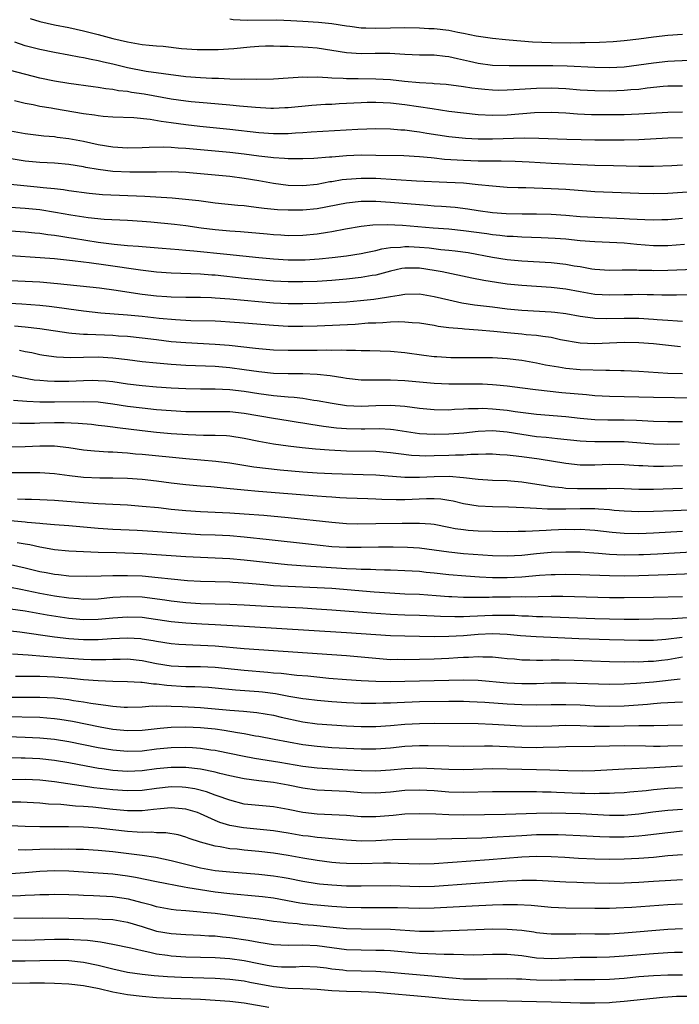
# Model space of a CAD drawing. Units: inches. Extents: x 2626171 to 2628000, y 1452000 to 1455000.
# Drawn here: x 2627718 to 2627809, y 1452249 to 1452384 of the extents above; entities that cross this region are included whole.
import ezdxf

# ---------------------------------------------------------------- set-up
doc = ezdxf.new("R2010")
doc.units = ezdxf.units.IN
doc.header["$MEASUREMENT"] = 0
doc.layers.add('LD26251452_2ft', color=202, linetype='Continuous')

msp = doc.modelspace()

# ---------------------------------------------------------------- linework, layer by layer
at = {"layer": 'LD26251452_2ft'}
for points, elevation in [([(2627719.68, 1452383.68), (2627721, 1452383.27), (2627723, 1452382.82), (2627725, 1452382.45), (2627727, 1452382), (2627729, 1452381.49), (2627731, 1452380.95), (2627733, 1452380.46), (2627735, 1452380.13), (2627735.98, 1452380.02), (2627737, 1452379.94), (2627737.9, 1452379.9), (2627740.41, 1452379.59), (2627742.56, 1452379.44), (2627743.41, 1452379.41), (2627745.43, 1452379.43), (2627747.59, 1452379.59), (2627749.8, 1452379.8), (2627751, 1452379.89), (2627751.92, 1452379.92), (2627753, 1452379.95), (2627753.9, 1452379.9), (2627755, 1452379.89), (2627755.82, 1452379.82), (2627757, 1452379.8), (2627757.73, 1452379.73), (2627759, 1452379.64), (2627763.01, 1452379.01), (2627765, 1452378.9), (2627766.93, 1452378.93), (2627768.92, 1452378.92), (2627771, 1452378.81), (2627773, 1452378.72), (2627775, 1452378.69), (2627776.52, 1452378.52), (2627777, 1452378.48), (2627778.18, 1452378.18), (2627779, 1452378.04), (2627779.83, 1452377.83), (2627781, 1452377.58), (2627783, 1452377.31), (2627785.25, 1452377.25), (2627787, 1452377.26), (2627787.25, 1452377.25), (2627791.23, 1452377.23), (2627793.18, 1452377.18), (2627797, 1452377), (2627799, 1452376.98), (2627801, 1452377.08), (2627803, 1452377.32), (2627805, 1452377.62), (2627807, 1452377.84), (2627807.9, 1452377.9), (2627809.98, 1452377.98)], 10156), ([(2627809, 1452381.47), (2627807, 1452381.33), (2627805, 1452381.11), (2627803, 1452380.85), (2627801, 1452380.62), (2627799.51, 1452380.49), (2627797.61, 1452380.39), (2627795.66, 1452380.34), (2627795, 1452380.34), (2627793.68, 1452380.32), (2627791, 1452380.34), (2627788.45, 1452380.45), (2627785.28, 1452380.72), (2627784.74, 1452380.74), (2627783, 1452380.92), (2627780.74, 1452381.26), (2627779, 1452381.64), (2627778.24, 1452381.76), (2627777, 1452382.02), (2627775, 1452382.26), (2627774.28, 1452382.28), (2627773, 1452382.36), (2627771, 1452382.39), (2627769, 1452382.36), (2627767, 1452382.31), (2627765.64, 1452382.36), (2627765, 1452382.35), (2627763.43, 1452382.57), (2627763, 1452382.61), (2627761, 1452382.95), (2627759.14, 1452383.14), (2627757, 1452383.25), (2627755.37, 1452383.37), (2627753.44, 1452383.44), (2627749.39, 1452383.39), (2627747.5, 1452383.5), (2627747, 1452383.6)], 10154), ([(2627809, 1452374.43), (2627807, 1452374.41), (2627806.36, 1452374.36), (2627804.13, 1452374.13), (2627803, 1452373.97), (2627801.9, 1452373.9), (2627801, 1452373.81), (2627799, 1452373.74), (2627797, 1452373.76), (2627795, 1452373.88), (2627793, 1452374.05), (2627791, 1452374.13), (2627789, 1452374.09), (2627785.89, 1452373.89), (2627785, 1452373.85), (2627783.84, 1452373.84), (2627783, 1452373.85), (2627781.94, 1452373.94), (2627781, 1452374.04), (2627780.15, 1452374.15), (2627779, 1452374.34), (2627776.64, 1452374.64), (2627775, 1452374.75), (2627774.78, 1452374.78), (2627773, 1452374.87), (2627770.95, 1452375.05), (2627769, 1452375.26), (2627767, 1452375.38), (2627764.58, 1452375.42), (2627763, 1452375.41), (2627762.54, 1452375.46), (2627761, 1452375.5), (2627760.43, 1452375.57), (2627759, 1452375.64), (2627757.62, 1452375.62), (2627757, 1452375.64), (2627756.38, 1452375.62), (2627755, 1452375.51), (2627753, 1452375.39), (2627750.66, 1452375.34), (2627749, 1452375.36), (2627748.66, 1452375.34), (2627747, 1452375.38), (2627745.45, 1452375.45), (2627744.55, 1452375.45), (2627743, 1452375.54), (2627741, 1452375.7), (2627737.92, 1452376.08), (2627735.58, 1452376.42), (2627733, 1452376.92), (2627731, 1452377.42), (2627729.71, 1452377.71), (2627729, 1452377.9), (2627728.06, 1452378.06), (2627727, 1452378.31), (2627726.4, 1452378.4), (2627725, 1452378.67), (2627723, 1452379.03), (2627721, 1452379.43), (2627719.74, 1452379.74), (2627719, 1452379.95), (2627717.58, 1452380.42)], 10158), ([(2627809, 1452370.84), (2627807, 1452370.81), (2627803, 1452370.56), (2627801, 1452370.5), (2627799, 1452370.47), (2627796.51, 1452370.51), (2627794.6, 1452370.6), (2627793, 1452370.71), (2627791, 1452370.8), (2627788.75, 1452370.75), (2627785, 1452370.46), (2627783, 1452370.4), (2627781, 1452370.51), (2627779, 1452370.72), (2627777, 1452370.97), (2627774.7, 1452371.3), (2627771, 1452371.87), (2627769, 1452372.1), (2627767, 1452372.2), (2627765.82, 1452372.18), (2627765, 1452372.15), (2627762, 1452372), (2627761, 1452371.92), (2627760.1, 1452371.89), (2627758.23, 1452371.77), (2627755, 1452371.45), (2627754.57, 1452371.43), (2627753, 1452371.37), (2627752.63, 1452371.37), (2627750.52, 1452371.48), (2627748.33, 1452371.67), (2627747, 1452371.81), (2627743.93, 1452372.07), (2627741.71, 1452372.29), (2627741, 1452372.37), (2627739, 1452372.65), (2627735.31, 1452373.31), (2627733.56, 1452373.56), (2627733, 1452373.67), (2627731.79, 1452373.79), (2627731, 1452373.95), (2627730.04, 1452374.04), (2627729, 1452374.24), (2627728.31, 1452374.31), (2627725, 1452374.77), (2627723, 1452375.1), (2627721, 1452375.52), (2627717, 1452376.55)], 10160), ([(2627717.54, 1452372.46), (2627719, 1452372.1), (2627720.1, 1452371.9), (2627721, 1452371.69), (2627722.57, 1452371.43), (2627723, 1452371.34), (2627727, 1452370.68), (2627728.48, 1452370.48), (2627729, 1452370.38), (2627729.7, 1452370.3), (2627731, 1452370.2), (2627733.89, 1452370.11), (2627736.11, 1452369.89), (2627737.61, 1452369.61), (2627739, 1452369.44), (2627741, 1452369.16), (2627742.92, 1452368.92), (2627747, 1452368.52), (2627751, 1452368.09), (2627753, 1452367.94), (2627753.95, 1452367.95), (2627755, 1452367.93), (2627756.01, 1452368.01), (2627757, 1452368.06), (2627758.15, 1452368.15), (2627764.53, 1452368.53), (2627767, 1452368.62), (2627769, 1452368.59), (2627770.45, 1452368.45), (2627771, 1452368.43), (2627772.24, 1452368.24), (2627773, 1452368.16), (2627773.99, 1452367.99), (2627777, 1452367.53), (2627777.47, 1452367.47), (2627779.29, 1452367.29), (2627781, 1452367.21), (2627783, 1452367.19), (2627787.33, 1452367.33), (2627789.31, 1452367.31), (2627793.17, 1452367.17), (2627795.11, 1452367.11), (2627797, 1452367.09), (2627801, 1452367.09), (2627803, 1452367.12), (2627807, 1452367.35), (2627809, 1452367.39)], 10162), ([(2627809, 1452363.61), (2627807.53, 1452363.53), (2627805, 1452363.43), (2627803.44, 1452363.44), (2627803, 1452363.42), (2627799.53, 1452363.53), (2627797, 1452363.57), (2627795, 1452363.63), (2627791, 1452363.81), (2627788.01, 1452364.01), (2627786.1, 1452364.1), (2627784.15, 1452364.15), (2627783, 1452364.13), (2627782.16, 1452364.16), (2627781, 1452364.16), (2627779, 1452364.23), (2627776.4, 1452364.4), (2627775, 1452364.57), (2627774.59, 1452364.59), (2627773, 1452364.75), (2627770.86, 1452364.86), (2627767, 1452364.93), (2627765, 1452364.95), (2627763, 1452364.88), (2627761, 1452364.72), (2627760.68, 1452364.68), (2627758.52, 1452364.52), (2627757, 1452364.45), (2627756.46, 1452364.46), (2627755, 1452364.46), (2627754.51, 1452364.51), (2627753, 1452364.59), (2627752.65, 1452364.65), (2627751, 1452364.84), (2627749, 1452365.1), (2627747, 1452365.32), (2627743, 1452365.68), (2627741, 1452365.9), (2627739.95, 1452365.95), (2627739, 1452366.04), (2627737.93, 1452366.07), (2627735.97, 1452366.03), (2627735, 1452365.98), (2627733, 1452365.94), (2627731, 1452366.06), (2627729, 1452366.4), (2627727, 1452366.85), (2627725, 1452367.22), (2627723.4, 1452367.4), (2627723, 1452367.46), (2627721.58, 1452367.58), (2627719, 1452367.9), (2627717, 1452368.25)], 10164), ([(2627811, 1452360.02), (2627807, 1452359.74), (2627805, 1452359.68), (2627803, 1452359.71), (2627797, 1452359.97), (2627793, 1452360.26), (2627791, 1452360.36), (2627787.52, 1452360.48), (2627786.49, 1452360.49), (2627785, 1452360.56), (2627783, 1452360.71), (2627781, 1452360.93), (2627779, 1452361.12), (2627776.75, 1452361.25), (2627772.57, 1452361.43), (2627767, 1452361.77), (2627765, 1452361.79), (2627763, 1452361.65), (2627762.42, 1452361.58), (2627761, 1452361.33), (2627760.7, 1452361.3), (2627759, 1452360.97), (2627757, 1452360.79), (2627755, 1452360.83), (2627753, 1452361.08), (2627751, 1452361.45), (2627749, 1452361.8), (2627747, 1452362.03), (2627741, 1452362.59), (2627739, 1452362.67), (2627737, 1452362.66), (2627735.37, 1452362.63), (2627733.35, 1452362.65), (2627731, 1452362.75), (2627729, 1452362.99), (2627727.3, 1452363.3), (2627727, 1452363.36), (2627725, 1452363.69), (2627723, 1452363.86), (2627721, 1452363.97), (2627719, 1452364.16), (2627716.55, 1452364.55)], 10166), ([(2627717, 1452361), (2627718.8, 1452360.8), (2627720.63, 1452360.63), (2627721.47, 1452360.53), (2627723, 1452360.39), (2627724.26, 1452360.26), (2627725, 1452360.14), (2627727.77, 1452359.77), (2627729.61, 1452359.61), (2627735.37, 1452359.37), (2627739.13, 1452359.13), (2627740.97, 1452358.97), (2627742.76, 1452358.76), (2627745, 1452358.47), (2627748.14, 1452358.14), (2627749, 1452358.07), (2627749.93, 1452357.93), (2627751, 1452357.82), (2627751.71, 1452357.71), (2627753.54, 1452357.54), (2627755, 1452357.48), (2627757, 1452357.49), (2627759, 1452357.68), (2627763, 1452358.45), (2627765, 1452358.67), (2627767, 1452358.68), (2627769, 1452358.56), (2627773, 1452358.21), (2627774.14, 1452358.14), (2627775, 1452358.06), (2627776.01, 1452358), (2627777.85, 1452357.85), (2627779.62, 1452357.62), (2627781, 1452357.4), (2627783, 1452357.13), (2627784.83, 1452357), (2627787.05, 1452356.95), (2627789, 1452356.93), (2627791, 1452356.89), (2627793, 1452356.77), (2627795, 1452356.6), (2627797, 1452356.47), (2627801, 1452356.31), (2627801.74, 1452356.26), (2627803.85, 1452356.15), (2627805, 1452356.13), (2627806.17, 1452356.17), (2627807, 1452356.18), (2627809, 1452356.35)], 10168), ([(2627809.26, 1452352.74), (2627807, 1452352.55), (2627805, 1452352.56), (2627802.76, 1452352.76), (2627801, 1452352.95), (2627799, 1452353.04), (2627797, 1452353.11), (2627795, 1452353.26), (2627793, 1452353.46), (2627791.57, 1452353.57), (2627789.65, 1452353.65), (2627787, 1452353.73), (2627785.82, 1452353.82), (2627785, 1452353.86), (2627784, 1452354), (2627783, 1452354.09), (2627782.22, 1452354.22), (2627779, 1452354.64), (2627777, 1452354.84), (2627774.84, 1452355), (2627770.64, 1452355.36), (2627768.54, 1452355.46), (2627766.61, 1452355.39), (2627765, 1452355.21), (2627762.85, 1452354.85), (2627761, 1452354.48), (2627760.39, 1452354.39), (2627759, 1452354.15), (2627757, 1452353.97), (2627755, 1452353.95), (2627754.02, 1452354.02), (2627753, 1452354.06), (2627752.15, 1452354.15), (2627748.47, 1452354.47), (2627747, 1452354.58), (2627745, 1452354.77), (2627743.11, 1452355), (2627741, 1452355.29), (2627739.47, 1452355.47), (2627736.21, 1452355.79), (2627735, 1452355.9), (2627733, 1452356.03), (2627729.83, 1452356.17), (2627727.61, 1452356.39), (2627725.25, 1452356.75), (2627723.14, 1452357.14), (2627721, 1452357.47), (2627719, 1452357.67), (2627717, 1452357.81)], 10170), ([(2627717, 1452354.62), (2627719, 1452354.48), (2627720.35, 1452354.35), (2627721, 1452354.31), (2627722.13, 1452354.13), (2627723, 1452354.04), (2627723.88, 1452353.88), (2627725, 1452353.72), (2627725.61, 1452353.61), (2627729, 1452353.08), (2627731.21, 1452352.79), (2627733, 1452352.63), (2627734.52, 1452352.52), (2627735, 1452352.47), (2627737.74, 1452352.26), (2627740.05, 1452352.05), (2627741, 1452351.99), (2627742.1, 1452351.9), (2627746.59, 1452351.41), (2627751, 1452350.96), (2627753, 1452350.77), (2627755, 1452350.64), (2627757, 1452350.64), (2627757.35, 1452350.65), (2627759.23, 1452350.77), (2627761.05, 1452350.95), (2627763, 1452351.21), (2627765, 1452351.52), (2627765.63, 1452351.63), (2627767, 1452351.92), (2627767.85, 1452352.15), (2627769, 1452352.32), (2627770.39, 1452352.39), (2627771, 1452352.48), (2627771.53, 1452352.47), (2627773, 1452352.39), (2627774.29, 1452352.29), (2627775.92, 1452352.08), (2627777, 1452351.99), (2627777.89, 1452351.89), (2627779.63, 1452351.63), (2627783, 1452351), (2627785, 1452350.68), (2627787, 1452350.5), (2627791, 1452350.28), (2627793, 1452350.07), (2627794.15, 1452349.85), (2627795, 1452349.72), (2627796.57, 1452349.43), (2627797, 1452349.37), (2627799, 1452349.24), (2627800.74, 1452349.26), (2627802.74, 1452349.26), (2627803, 1452349.24), (2627804.78, 1452349.22), (2627805, 1452349.21), (2627807, 1452349.23), (2627810.63, 1452349.37)], 10172), ([(2627811, 1452345.84), (2627808.18, 1452345.82), (2627806.18, 1452345.82), (2627805, 1452345.86), (2627804.15, 1452345.85), (2627803, 1452345.89), (2627802.13, 1452345.87), (2627801, 1452345.87), (2627799, 1452345.81), (2627797, 1452345.91), (2627795, 1452346.26), (2627793, 1452346.65), (2627791, 1452346.88), (2627787, 1452347.13), (2627785, 1452347.32), (2627783.53, 1452347.53), (2627781.81, 1452347.81), (2627780.13, 1452348.13), (2627776.11, 1452349), (2627775, 1452349.21), (2627773, 1452349.51), (2627771, 1452349.52), (2627770.55, 1452349.45), (2627769, 1452349.11), (2627767, 1452348.57), (2627766.5, 1452348.5), (2627765, 1452348.23), (2627763, 1452348), (2627761, 1452347.82), (2627759, 1452347.69), (2627757, 1452347.63), (2627755, 1452347.63), (2627753, 1452347.72), (2627751, 1452347.89), (2627749, 1452348.09), (2627745, 1452348.53), (2627744.56, 1452348.56), (2627743, 1452348.69), (2627739, 1452348.83), (2627737, 1452348.96), (2627734.78, 1452349.22), (2627730.07, 1452349.93), (2627727.76, 1452350.24), (2627727, 1452350.32), (2627725.49, 1452350.51), (2627723, 1452350.78), (2627721.06, 1452350.94), (2627717, 1452351.19)], 10174), ([(2627717, 1452347.83), (2627721, 1452347.62), (2627723.42, 1452347.42), (2627729.2, 1452346.8), (2627731.48, 1452346.52), (2627734.09, 1452346.09), (2627735, 1452345.97), (2627737, 1452345.72), (2627738.39, 1452345.61), (2627739, 1452345.57), (2627741, 1452345.53), (2627743, 1452345.54), (2627744.5, 1452345.5), (2627745, 1452345.47), (2627747, 1452345.31), (2627750.93, 1452344.93), (2627753, 1452344.76), (2627755, 1452344.67), (2627757, 1452344.66), (2627759, 1452344.71), (2627761, 1452344.79), (2627763, 1452344.91), (2627764.93, 1452345.07), (2627766.72, 1452345.28), (2627768.47, 1452345.53), (2627769, 1452345.65), (2627770.2, 1452345.8), (2627771, 1452345.97), (2627773, 1452345.98), (2627775, 1452345.64), (2627777, 1452345.16), (2627778.76, 1452344.76), (2627780.5, 1452344.5), (2627783, 1452344.2), (2627785, 1452343.93), (2627787, 1452343.74), (2627791, 1452343.55), (2627791.5, 1452343.5), (2627793, 1452343.32), (2627795, 1452342.96), (2627796.7, 1452342.7), (2627797, 1452342.67), (2627798.62, 1452342.62), (2627801, 1452342.68), (2627803, 1452342.65), (2627805, 1452342.53), (2627805.52, 1452342.48), (2627807, 1452342.37), (2627808.31, 1452342.31), (2627809, 1452342.25)], 10176), ([(2627808.73, 1452338.73), (2627805, 1452339.17), (2627803, 1452339.31), (2627801, 1452339.33), (2627797, 1452339.14), (2627795, 1452339.24), (2627792.28, 1452339.72), (2627791, 1452340), (2627789.86, 1452340.14), (2627789, 1452340.3), (2627787.61, 1452340.39), (2627787, 1452340.47), (2627785, 1452340.65), (2627783.14, 1452340.86), (2627781, 1452341.04), (2627779.15, 1452341.15), (2627778.81, 1452341.19), (2627777, 1452341.35), (2627775.53, 1452341.53), (2627775, 1452341.65), (2627773, 1452341.96), (2627771.98, 1452342.02), (2627771, 1452342.12), (2627770.16, 1452342.16), (2627769, 1452342.11), (2627767.98, 1452342.02), (2627767, 1452342), (2627765.96, 1452341.96), (2627764.19, 1452341.81), (2627759, 1452341.57), (2627757, 1452341.52), (2627755, 1452341.53), (2627753, 1452341.65), (2627749, 1452341.99), (2627747, 1452342.14), (2627745.79, 1452342.21), (2627745, 1452342.26), (2627741.68, 1452342.32), (2627739.57, 1452342.43), (2627737.36, 1452342.64), (2627735, 1452342.91), (2627733, 1452343.09), (2627731.21, 1452343.21), (2627729.37, 1452343.37), (2627727, 1452343.63), (2627725, 1452343.9), (2627724.04, 1452344.04), (2627722.27, 1452344.27), (2627721, 1452344.39), (2627718.57, 1452344.57), (2627712.89, 1452344.89)], 10178), ([(2627809, 1452335.04), (2627807, 1452335.1), (2627803, 1452335.38), (2627801, 1452335.47), (2627800.54, 1452335.46), (2627799, 1452335.51), (2627798.5, 1452335.5), (2627795, 1452335.6), (2627793, 1452335.79), (2627792.03, 1452335.97), (2627790.25, 1452336.25), (2627789, 1452336.52), (2627787, 1452336.88), (2627785, 1452337.12), (2627783, 1452337.24), (2627781, 1452337.26), (2627779.25, 1452337.25), (2627777.26, 1452337.26), (2627775.36, 1452337.36), (2627775, 1452337.38), (2627773.56, 1452337.56), (2627771, 1452337.92), (2627769, 1452338.09), (2627766.18, 1452338.19), (2627765, 1452338.19), (2627764.24, 1452338.24), (2627763, 1452338.24), (2627762.28, 1452338.28), (2627761, 1452338.26), (2627760.28, 1452338.28), (2627759, 1452338.25), (2627756.23, 1452338.23), (2627755, 1452338.23), (2627753, 1452338.3), (2627751, 1452338.46), (2627750.53, 1452338.53), (2627746.91, 1452338.91), (2627745, 1452339.06), (2627741, 1452339.27), (2627739, 1452339.44), (2627737, 1452339.68), (2627735, 1452339.94), (2627733, 1452340.15), (2627731.79, 1452340.22), (2627731, 1452340.28), (2627727.56, 1452340.44), (2627727, 1452340.44), (2627725.41, 1452340.59), (2627725, 1452340.6), (2627721, 1452341.22), (2627719, 1452341.44), (2627717.55, 1452341.55)], 10180), ([(2627813.67, 1452331.67), (2627805, 1452331.81), (2627799, 1452331.94), (2627797, 1452332.06), (2627795.84, 1452332.16), (2627792.47, 1452332.47), (2627788.86, 1452332.86), (2627787.08, 1452333.08), (2627785, 1452333.37), (2627783.52, 1452333.52), (2627783, 1452333.55), (2627781.62, 1452333.62), (2627781, 1452333.63), (2627777, 1452333.65), (2627775, 1452333.71), (2627773, 1452333.89), (2627771, 1452334.11), (2627769, 1452334.2), (2627768.17, 1452334.17), (2627766.16, 1452334.16), (2627765, 1452334.19), (2627763, 1452334.41), (2627762.51, 1452334.51), (2627760.78, 1452334.78), (2627759, 1452334.97), (2627757.03, 1452335.03), (2627755, 1452335.03), (2627753, 1452335.1), (2627751, 1452335.31), (2627749, 1452335.61), (2627747, 1452335.88), (2627745, 1452336.04), (2627741, 1452336.18), (2627739, 1452336.31), (2627737, 1452336.49), (2627735, 1452336.71), (2627733, 1452336.97), (2627731, 1452337.21), (2627729, 1452337.31), (2627727, 1452337.27), (2627725.22, 1452337.22), (2627723.31, 1452337.31), (2627721.56, 1452337.56), (2627721, 1452337.67), (2627719.9, 1452337.9), (2627719, 1452338.06), (2627718.22, 1452338.22)], 10182), ([(2627717, 1452334.87), (2627718.54, 1452334.54), (2627720.25, 1452334.25), (2627721, 1452334.17), (2627722.08, 1452334.08), (2627723, 1452334.04), (2627724.04, 1452334.04), (2627725, 1452334.06), (2627727, 1452334.14), (2627728.16, 1452334.16), (2627729, 1452334.15), (2627730.07, 1452334.07), (2627731, 1452333.98), (2627733, 1452333.69), (2627735, 1452333.44), (2627737, 1452333.26), (2627739, 1452333.12), (2627741, 1452333.03), (2627743.01, 1452333.01), (2627745, 1452333.01), (2627747, 1452332.91), (2627749, 1452332.66), (2627751, 1452332.35), (2627753, 1452332.08), (2627754.01, 1452332.01), (2627755, 1452331.89), (2627755.85, 1452331.85), (2627757, 1452331.7), (2627758.54, 1452331.46), (2627759, 1452331.42), (2627761.02, 1452331.02), (2627763, 1452330.73), (2627765, 1452330.63), (2627767, 1452330.71), (2627769, 1452330.76), (2627771, 1452330.62), (2627773, 1452330.34), (2627775, 1452330.15), (2627777, 1452330.14), (2627777.8, 1452330.2), (2627779, 1452330.24), (2627779.7, 1452330.3), (2627781, 1452330.32), (2627781.67, 1452330.33), (2627783, 1452330.28), (2627785, 1452330.07), (2627786.1, 1452329.9), (2627789, 1452329.53), (2627793, 1452329.19), (2627795, 1452329), (2627797, 1452328.82), (2627798.77, 1452328.77), (2627801, 1452328.76), (2627802.71, 1452328.71), (2627805, 1452328.57), (2627807, 1452328.52), (2627809, 1452328.51)], 10184), ([(2627808.58, 1452325.42), (2627807, 1452325.38), (2627805, 1452325.42), (2627801, 1452325.74), (2627798.24, 1452325.76), (2627797, 1452325.74), (2627795.79, 1452325.79), (2627795, 1452325.84), (2627791.86, 1452326.14), (2627790.32, 1452326.32), (2627789, 1452326.45), (2627787, 1452326.74), (2627785, 1452327.07), (2627783, 1452327.26), (2627781, 1452327.17), (2627779.06, 1452326.94), (2627777, 1452326.77), (2627775, 1452326.73), (2627773, 1452326.85), (2627769.41, 1452327.4), (2627769, 1452327.45), (2627767.51, 1452327.51), (2627765.49, 1452327.49), (2627765, 1452327.48), (2627763, 1452327.52), (2627761.63, 1452327.63), (2627759.83, 1452327.83), (2627758.1, 1452328.1), (2627757, 1452328.31), (2627756.39, 1452328.39), (2627755, 1452328.63), (2627753, 1452328.93), (2627749, 1452329.62), (2627747, 1452329.84), (2627745, 1452329.87), (2627743, 1452329.83), (2627742.16, 1452329.84), (2627741, 1452329.87), (2627739, 1452329.98), (2627737, 1452330.14), (2627735, 1452330.33), (2627733, 1452330.6), (2627731, 1452330.92), (2627729, 1452331.15), (2627727, 1452331.22), (2627723, 1452331.16), (2627721, 1452331.17), (2627719.25, 1452331.25), (2627717.42, 1452331.42)], 10186), ([(2627809, 1452322.47), (2627806.39, 1452322.39), (2627805, 1452322.37), (2627803.55, 1452322.45), (2627803, 1452322.46), (2627801, 1452322.61), (2627799, 1452322.63), (2627797, 1452322.55), (2627795, 1452322.56), (2627793, 1452322.77), (2627789.36, 1452323.36), (2627787, 1452323.7), (2627785.82, 1452323.82), (2627785, 1452323.94), (2627783.98, 1452323.98), (2627783, 1452324.04), (2627782.05, 1452324.05), (2627781, 1452324), (2627780.01, 1452324.01), (2627779, 1452323.93), (2627777.93, 1452323.93), (2627777, 1452323.88), (2627775, 1452323.81), (2627773.79, 1452323.79), (2627773, 1452323.81), (2627771.87, 1452323.87), (2627770.09, 1452324.09), (2627769, 1452324.25), (2627767, 1452324.4), (2627763, 1452324.47), (2627760.6, 1452324.6), (2627758.75, 1452324.75), (2627756.92, 1452324.92), (2627755, 1452325.14), (2627753, 1452325.41), (2627751, 1452325.77), (2627749, 1452326.2), (2627747, 1452326.51), (2627746.55, 1452326.55), (2627745, 1452326.6), (2627743.41, 1452326.59), (2627741.32, 1452326.68), (2627739, 1452326.86), (2627737, 1452327.03), (2627735, 1452327.25), (2627731.66, 1452327.66), (2627731, 1452327.76), (2627729.89, 1452327.89), (2627729, 1452328), (2627728.1, 1452328.1), (2627726.27, 1452328.27), (2627724.35, 1452328.35), (2627723, 1452328.35), (2627721, 1452328.3), (2627720.27, 1452328.27), (2627719, 1452328.25), (2627718.26, 1452328.26), (2627717, 1452328.31)], 10188), ([(2627717, 1452325.08), (2627719, 1452325.09), (2627721, 1452325.21), (2627723, 1452325.19), (2627724.97, 1452324.97), (2627727, 1452324.67), (2627728.51, 1452324.51), (2627730.39, 1452324.39), (2627731, 1452324.38), (2627732.27, 1452324.27), (2627733, 1452324.24), (2627734.12, 1452324.12), (2627735, 1452324.05), (2627741, 1452323.45), (2627745.12, 1452323.12), (2627747, 1452322.89), (2627750.33, 1452322.33), (2627753.91, 1452321.91), (2627757, 1452321.64), (2627759, 1452321.52), (2627761, 1452321.42), (2627765.29, 1452321.29), (2627767, 1452321.22), (2627771, 1452320.9), (2627773, 1452320.9), (2627774.99, 1452321.01), (2627777.04, 1452321.04), (2627779, 1452320.88), (2627781, 1452320.63), (2627783, 1452320.5), (2627785, 1452320.44), (2627787, 1452320.27), (2627790.24, 1452319.77), (2627791, 1452319.62), (2627792.52, 1452319.48), (2627793, 1452319.41), (2627794.63, 1452319.37), (2627795, 1452319.34), (2627798.63, 1452319.37), (2627799, 1452319.39), (2627801, 1452319.35), (2627803, 1452319.28), (2627805, 1452319.27), (2627809, 1452319.4)], 10190), ([(2627811, 1452316.42), (2627807.69, 1452316.31), (2627805, 1452316.21), (2627803, 1452316.17), (2627801, 1452316.25), (2627799.65, 1452316.35), (2627799, 1452316.42), (2627797.49, 1452316.51), (2627797, 1452316.56), (2627796.58, 1452316.58), (2627795, 1452316.59), (2627793, 1452316.55), (2627791.45, 1452316.55), (2627790.52, 1452316.52), (2627789, 1452316.6), (2627787.27, 1452316.73), (2627785.18, 1452316.82), (2627783, 1452316.84), (2627781, 1452316.94), (2627779, 1452317.28), (2627777.61, 1452317.61), (2627777, 1452317.73), (2627775.89, 1452317.89), (2627775, 1452317.94), (2627773.93, 1452317.93), (2627771, 1452317.79), (2627769.8, 1452317.79), (2627767.85, 1452317.85), (2627767, 1452317.91), (2627765.93, 1452317.93), (2627763, 1452318.03), (2627762.1, 1452318.1), (2627761, 1452318.15), (2627760.22, 1452318.22), (2627759, 1452318.29), (2627750.95, 1452318.95), (2627749, 1452319.13), (2627746.62, 1452319.38), (2627744.43, 1452319.57), (2627743, 1452319.68), (2627741, 1452319.86), (2627739, 1452320.1), (2627737, 1452320.36), (2627735, 1452320.58), (2627733, 1452320.71), (2627731, 1452320.77), (2627729.21, 1452320.79), (2627727, 1452320.88), (2627725.08, 1452321.08), (2627723, 1452321.38), (2627721, 1452321.52), (2627719, 1452321.49), (2627717, 1452321.51)], 10192), ([(2627717.95, 1452317.95), (2627719, 1452317.88), (2627719.88, 1452317.88), (2627721, 1452317.86), (2627723, 1452317.78), (2627727, 1452317.45), (2627729, 1452317.31), (2627733, 1452317.11), (2627735, 1452316.96), (2627737.26, 1452316.74), (2627739, 1452316.55), (2627741, 1452316.36), (2627743, 1452316.22), (2627747, 1452316.04), (2627749, 1452315.9), (2627751.69, 1452315.69), (2627755, 1452315.37), (2627761, 1452314.74), (2627763, 1452314.58), (2627764.54, 1452314.54), (2627767, 1452314.58), (2627770.61, 1452314.61), (2627771.4, 1452314.6), (2627773, 1452314.63), (2627774.53, 1452314.53), (2627775, 1452314.47), (2627777, 1452314.08), (2627777.89, 1452313.89), (2627779, 1452313.73), (2627779.65, 1452313.65), (2627781, 1452313.56), (2627783, 1452313.51), (2627785, 1452313.49), (2627786.48, 1452313.52), (2627787.51, 1452313.51), (2627790.33, 1452313.67), (2627791, 1452313.68), (2627793, 1452313.77), (2627794.24, 1452313.76), (2627795, 1452313.78), (2627796.32, 1452313.68), (2627797, 1452313.65), (2627799.38, 1452313.38), (2627801, 1452313.24), (2627803, 1452313.21), (2627805, 1452313.29), (2627809, 1452313.51)], 10194), ([(2627715, 1452315.15), (2627719, 1452314.78), (2627719.26, 1452314.74), (2627721, 1452314.61), (2627721.44, 1452314.56), (2627723, 1452314.45), (2627725, 1452314.28), (2627727, 1452314.09), (2627729, 1452313.93), (2627731, 1452313.81), (2627734.34, 1452313.66), (2627736.47, 1452313.53), (2627741, 1452313.18), (2627743, 1452313.08), (2627745, 1452313.02), (2627747, 1452312.92), (2627749, 1452312.75), (2627752.4, 1452312.4), (2627757.78, 1452311.78), (2627761, 1452311.42), (2627763, 1452311.31), (2627765, 1452311.33), (2627767.37, 1452311.37), (2627769.38, 1452311.38), (2627771.35, 1452311.35), (2627773, 1452311.25), (2627777, 1452310.67), (2627779, 1452310.47), (2627783, 1452310.19), (2627785, 1452310.13), (2627787, 1452310.24), (2627789, 1452310.46), (2627791, 1452310.63), (2627793, 1452310.71), (2627795, 1452310.67), (2627797.51, 1452310.49), (2627799, 1452310.36), (2627801, 1452310.29), (2627803, 1452310.31), (2627803.66, 1452310.34), (2627805.58, 1452310.42), (2627811, 1452310.73)], 10196), ([(2627813.81, 1452307.81), (2627807, 1452307.54), (2627803, 1452307.41), (2627801, 1452307.37), (2627799, 1452307.4), (2627795, 1452307.56), (2627793, 1452307.59), (2627791.56, 1452307.56), (2627791, 1452307.54), (2627789.43, 1452307.43), (2627787, 1452307.23), (2627785, 1452307.14), (2627783, 1452307.15), (2627781.22, 1452307.22), (2627779.35, 1452307.35), (2627777, 1452307.56), (2627775, 1452307.78), (2627773.88, 1452307.88), (2627773, 1452307.98), (2627771, 1452308.1), (2627769, 1452308.16), (2627768.2, 1452308.19), (2627767, 1452308.21), (2627766.26, 1452308.26), (2627765, 1452308.28), (2627764.33, 1452308.33), (2627763, 1452308.37), (2627756.76, 1452308.76), (2627754.92, 1452308.92), (2627749, 1452309.57), (2627747, 1452309.74), (2627745, 1452309.84), (2627743, 1452309.9), (2627741, 1452310), (2627737, 1452310.3), (2627735, 1452310.43), (2627731.45, 1452310.55), (2627729, 1452310.62), (2627725, 1452310.8), (2627723, 1452310.98), (2627721.28, 1452311.28), (2627721, 1452311.32), (2627719.63, 1452311.63), (2627719, 1452311.72), (2627717.91, 1452311.91)], 10198), ([(2627717, 1452308.96), (2627719, 1452308.52), (2627721, 1452308.01), (2627721.86, 1452307.86), (2627723, 1452307.63), (2627723.58, 1452307.58), (2627725, 1452307.42), (2627727.36, 1452307.36), (2627729.39, 1452307.39), (2627731, 1452307.46), (2627731.45, 1452307.45), (2627733, 1452307.47), (2627735, 1452307.39), (2627737.19, 1452307.19), (2627739, 1452306.99), (2627741.22, 1452306.79), (2627743, 1452306.67), (2627747, 1452306.57), (2627747.45, 1452306.55), (2627749.6, 1452306.4), (2627752.16, 1452306.16), (2627753, 1452306.1), (2627753.95, 1452306.05), (2627755, 1452305.97), (2627759, 1452305.81), (2627761, 1452305.7), (2627766.77, 1452305.23), (2627768.93, 1452305.07), (2627771, 1452304.96), (2627773, 1452304.88), (2627775.28, 1452304.72), (2627777, 1452304.58), (2627777.43, 1452304.57), (2627779, 1452304.48), (2627779.5, 1452304.5), (2627781, 1452304.48), (2627782.51, 1452304.5), (2627783, 1452304.53), (2627785, 1452304.55), (2627785.46, 1452304.54), (2627787, 1452304.56), (2627787.45, 1452304.55), (2627791, 1452304.63), (2627792.62, 1452304.62), (2627799, 1452304.45), (2627801, 1452304.43), (2627805, 1452304.5), (2627809, 1452304.59)], 10200), ([(2627717, 1452305.85), (2627718.43, 1452305.57), (2627721, 1452305.02), (2627723, 1452304.66), (2627725, 1452304.38), (2627726.3, 1452304.3), (2627727, 1452304.23), (2627729, 1452304.28), (2627731, 1452304.47), (2627733, 1452304.6), (2627735, 1452304.52), (2627738.12, 1452304.12), (2627739, 1452303.98), (2627741, 1452303.74), (2627743, 1452303.62), (2627747, 1452303.54), (2627749, 1452303.44), (2627751.29, 1452303.29), (2627753, 1452303.19), (2627757, 1452303.01), (2627758.9, 1452302.9), (2627761, 1452302.77), (2627766.36, 1452302.36), (2627769, 1452302.18), (2627771, 1452302.09), (2627773, 1452302.03), (2627775, 1452301.93), (2627775.87, 1452301.87), (2627777.82, 1452301.82), (2627779, 1452301.84), (2627779.87, 1452301.87), (2627783, 1452302.04), (2627785, 1452302.04), (2627786.02, 1452302.02), (2627787, 1452301.95), (2627787.93, 1452301.93), (2627789, 1452301.86), (2627789.85, 1452301.85), (2627797, 1452301.59), (2627799, 1452301.53), (2627801, 1452301.49), (2627803, 1452301.48), (2627805, 1452301.5), (2627807.58, 1452301.58), (2627809.7, 1452301.7)], 10202), ([(2627808.96, 1452298.96), (2627806.69, 1452298.69), (2627805, 1452298.58), (2627803, 1452298.56), (2627801, 1452298.6), (2627799, 1452298.65), (2627794.8, 1452298.8), (2627790.95, 1452298.95), (2627788.96, 1452299.04), (2627786.79, 1452299.21), (2627785, 1452299.38), (2627783, 1452299.46), (2627781, 1452299.36), (2627779, 1452299.21), (2627777, 1452299.1), (2627775, 1452299.08), (2627773, 1452299.11), (2627771, 1452299.13), (2627769, 1452299.2), (2627763, 1452299.61), (2627749, 1452300.47), (2627745, 1452300.71), (2627743.21, 1452300.79), (2627741, 1452300.92), (2627739, 1452301.11), (2627735, 1452301.69), (2627733, 1452301.77), (2627731, 1452301.61), (2627729, 1452301.42), (2627727, 1452301.4), (2627725, 1452301.57), (2627722.02, 1452302.02), (2627719, 1452302.55), (2627717, 1452302.86)], 10204), ([(2627717, 1452299.87), (2627718.27, 1452299.73), (2627723, 1452299.08), (2627725, 1452298.84), (2627727, 1452298.69), (2627729, 1452298.69), (2627730.81, 1452298.81), (2627733, 1452298.93), (2627734.82, 1452298.82), (2627735, 1452298.8), (2627736.54, 1452298.54), (2627737, 1452298.45), (2627739, 1452298.13), (2627740.06, 1452298.06), (2627741.96, 1452297.96), (2627743, 1452297.94), (2627745, 1452297.81), (2627749, 1452297.46), (2627751, 1452297.31), (2627761, 1452296.64), (2627763, 1452296.49), (2627767, 1452296.12), (2627769, 1452295.98), (2627770.01, 1452295.99), (2627771, 1452295.98), (2627775, 1452296.07), (2627777, 1452296.15), (2627778.24, 1452296.24), (2627779, 1452296.28), (2627779.71, 1452296.29), (2627781, 1452296.38), (2627781.67, 1452296.33), (2627783, 1452296.32), (2627784.2, 1452296.2), (2627785, 1452296.1), (2627785.97, 1452296.03), (2627787, 1452295.91), (2627788.08, 1452295.92), (2627789, 1452295.88), (2627789.87, 1452295.87), (2627791, 1452295.91), (2627792.1, 1452295.9), (2627794.14, 1452295.86), (2627799, 1452295.7), (2627801, 1452295.66), (2627802.33, 1452295.67), (2627803, 1452295.66), (2627804.27, 1452295.73), (2627805, 1452295.75), (2627806.12, 1452295.88), (2627807, 1452295.96), (2627809, 1452296.3)], 10206), ([(2627717.28, 1452296.72), (2627719.41, 1452296.59), (2627721.58, 1452296.42), (2627725, 1452296.12), (2627727, 1452295.99), (2627728.04, 1452295.96), (2627729, 1452295.95), (2627730.04, 1452295.96), (2627731, 1452296.01), (2627731.99, 1452296.01), (2627733, 1452296.04), (2627735, 1452295.84), (2627737, 1452295.42), (2627739, 1452295.08), (2627741, 1452294.99), (2627743, 1452295), (2627745, 1452294.9), (2627749, 1452294.51), (2627752.24, 1452294.24), (2627753, 1452294.15), (2627754.07, 1452294.07), (2627756.19, 1452293.81), (2627757.7, 1452293.7), (2627760.59, 1452293.41), (2627763, 1452293.21), (2627765, 1452293.08), (2627766.99, 1452292.99), (2627769, 1452292.94), (2627770.99, 1452292.99), (2627773, 1452293.06), (2627779, 1452293.19), (2627781, 1452293.12), (2627785, 1452292.75), (2627787, 1452292.66), (2627789, 1452292.69), (2627791, 1452292.76), (2627793, 1452292.77), (2627799, 1452292.59), (2627801, 1452292.61), (2627802.7, 1452292.7), (2627805, 1452292.91), (2627808.69, 1452293.31)], 10208), ([(2627809, 1452290.12), (2627807.93, 1452290.07), (2627807, 1452290.04), (2627806.04, 1452289.96), (2627805, 1452289.91), (2627804.18, 1452289.82), (2627801, 1452289.59), (2627799, 1452289.54), (2627797, 1452289.59), (2627795, 1452289.69), (2627793, 1452289.76), (2627791, 1452289.75), (2627789, 1452289.71), (2627787, 1452289.74), (2627785, 1452289.86), (2627781.92, 1452290.08), (2627779.82, 1452290.18), (2627779, 1452290.2), (2627777, 1452290.2), (2627773, 1452290.16), (2627769.95, 1452290.05), (2627769, 1452289.99), (2627768.02, 1452289.98), (2627767, 1452289.94), (2627765, 1452289.95), (2627763, 1452290.02), (2627761, 1452290.15), (2627759, 1452290.33), (2627757.48, 1452290.52), (2627757, 1452290.58), (2627755.1, 1452290.9), (2627753.26, 1452291.26), (2627751.5, 1452291.5), (2627751, 1452291.55), (2627747.78, 1452291.78), (2627745, 1452292.04), (2627744.11, 1452292.11), (2627742.21, 1452292.21), (2627741, 1452292.22), (2627738.38, 1452292.38), (2627737, 1452292.58), (2627736.59, 1452292.59), (2627735, 1452292.83), (2627734.82, 1452292.82), (2627733, 1452292.92), (2627731, 1452292.94), (2627729, 1452293.03), (2627727, 1452293.19), (2627725.34, 1452293.34), (2627723, 1452293.52), (2627721, 1452293.61), (2627717.66, 1452293.65)], 10210), ([(2627717, 1452290.82), (2627721, 1452290.8), (2627723, 1452290.7), (2627725, 1452290.47), (2627725.64, 1452290.36), (2627727, 1452290.17), (2627728, 1452290), (2627730.35, 1452289.65), (2627731, 1452289.58), (2627732.55, 1452289.45), (2627733, 1452289.43), (2627735, 1452289.5), (2627736.39, 1452289.61), (2627737, 1452289.59), (2627738.39, 1452289.61), (2627739, 1452289.56), (2627740.49, 1452289.51), (2627743, 1452289.38), (2627747, 1452289.02), (2627748.89, 1452288.89), (2627750.72, 1452288.72), (2627753, 1452288.32), (2627754.05, 1452288.05), (2627757, 1452287.44), (2627759, 1452287.17), (2627761, 1452287.01), (2627763, 1452286.89), (2627765, 1452286.8), (2627767, 1452286.8), (2627769, 1452286.91), (2627771, 1452287.09), (2627773, 1452287.21), (2627775, 1452287.25), (2627781, 1452287.19), (2627783, 1452287.13), (2627787, 1452286.86), (2627789, 1452286.82), (2627791.1, 1452286.9), (2627793, 1452286.95), (2627795, 1452286.91), (2627796.85, 1452286.85), (2627799, 1452286.84), (2627803, 1452286.91), (2627805.08, 1452286.92), (2627807, 1452286.95), (2627809.01, 1452287.01)], 10212), ([(2627809, 1452284.16), (2627807, 1452284.08), (2627805.93, 1452284.07), (2627805, 1452284.04), (2627803.92, 1452284.08), (2627801, 1452284.15), (2627797, 1452284.03), (2627793, 1452284), (2627792.04, 1452283.96), (2627789.91, 1452283.91), (2627789, 1452283.87), (2627787, 1452283.9), (2627785, 1452284.02), (2627783.93, 1452284.07), (2627783, 1452284.09), (2627781.9, 1452284.1), (2627779, 1452284.06), (2627777, 1452284.09), (2627774.16, 1452284.16), (2627773, 1452284.16), (2627771, 1452284.04), (2627769, 1452283.84), (2627767, 1452283.69), (2627765, 1452283.67), (2627763, 1452283.76), (2627761, 1452283.88), (2627759.96, 1452283.96), (2627759, 1452284.03), (2627757, 1452284.3), (2627753.07, 1452285), (2627751, 1452285.41), (2627750.52, 1452285.48), (2627749, 1452285.8), (2627748.07, 1452285.93), (2627746.26, 1452286.26), (2627745, 1452286.41), (2627743, 1452286.61), (2627741, 1452286.69), (2627739, 1452286.65), (2627737.47, 1452286.53), (2627735, 1452286.26), (2627733, 1452286.19), (2627731, 1452286.4), (2627729.28, 1452286.72), (2627725.47, 1452287.47), (2627723.75, 1452287.75), (2627723, 1452287.86), (2627721.95, 1452287.95), (2627721, 1452288.02), (2627716.12, 1452288.12)], 10214), ([(2627809, 1452281.36), (2627805.13, 1452281.13), (2627801.03, 1452280.97), (2627797, 1452280.71), (2627795.33, 1452280.67), (2627793.28, 1452280.72), (2627790.81, 1452280.81), (2627789, 1452280.84), (2627787, 1452280.9), (2627785, 1452280.97), (2627783, 1452280.98), (2627779, 1452280.87), (2627777, 1452280.89), (2627775, 1452281), (2627773, 1452281.08), (2627771, 1452281), (2627769, 1452280.82), (2627767, 1452280.69), (2627765, 1452280.71), (2627763.18, 1452280.82), (2627759, 1452281.1), (2627757, 1452281.33), (2627753.87, 1452281.87), (2627750.42, 1452282.42), (2627748.74, 1452282.74), (2627745.43, 1452283.43), (2627745, 1452283.5), (2627744.43, 1452283.57), (2627743, 1452283.8), (2627741.89, 1452283.89), (2627741, 1452283.93), (2627739, 1452283.88), (2627737, 1452283.67), (2627735, 1452283.43), (2627733, 1452283.35), (2627731, 1452283.53), (2627729, 1452283.88), (2627725, 1452284.69), (2627723, 1452285.01), (2627721, 1452285.21), (2627719, 1452285.3), (2627716.64, 1452285.36)], 10216), ([(2627809, 1452278.41), (2627807, 1452278.3), (2627805, 1452278.12), (2627804, 1452278), (2627801.79, 1452277.79), (2627801, 1452277.73), (2627799.66, 1452277.66), (2627799, 1452277.61), (2627797.61, 1452277.61), (2627797, 1452277.58), (2627795.63, 1452277.63), (2627795, 1452277.63), (2627791.76, 1452277.76), (2627791, 1452277.8), (2627789.81, 1452277.81), (2627789, 1452277.84), (2627787.83, 1452277.83), (2627785, 1452277.87), (2627783, 1452277.87), (2627779, 1452277.77), (2627777, 1452277.82), (2627775, 1452277.97), (2627773, 1452278.09), (2627771, 1452278.01), (2627769, 1452277.8), (2627767, 1452277.66), (2627765, 1452277.72), (2627763, 1452277.88), (2627759, 1452278.09), (2627757, 1452278.34), (2627755, 1452278.76), (2627753, 1452279.12), (2627751, 1452279.36), (2627749, 1452279.64), (2627747, 1452280.04), (2627745.65, 1452280.35), (2627745, 1452280.52), (2627743, 1452280.95), (2627741, 1452281.2), (2627739, 1452281.19), (2627737, 1452280.98), (2627735, 1452280.74), (2627733, 1452280.65), (2627731, 1452280.79), (2627729.5, 1452281), (2627729.06, 1452281.06), (2627727.36, 1452281.36), (2627725, 1452281.8), (2627723, 1452282.13), (2627721, 1452282.36), (2627719, 1452282.47), (2627718.46, 1452282.46), (2627717, 1452282.48)], 10218), ([(2627809, 1452275.44), (2627807, 1452275.29), (2627804.95, 1452275.05), (2627803, 1452274.78), (2627801, 1452274.6), (2627799, 1452274.59), (2627795, 1452274.83), (2627793, 1452274.89), (2627791, 1452274.91), (2627789, 1452274.88), (2627784.74, 1452274.74), (2627779, 1452274.65), (2627777, 1452274.69), (2627775.21, 1452274.79), (2627773, 1452274.86), (2627771, 1452274.78), (2627769.4, 1452274.6), (2627767, 1452274.42), (2627765, 1452274.45), (2627763, 1452274.6), (2627761, 1452274.72), (2627759, 1452274.79), (2627757, 1452275.01), (2627755, 1452275.42), (2627753, 1452275.78), (2627751, 1452275.96), (2627749, 1452276.18), (2627747, 1452276.69), (2627745.31, 1452277.31), (2627745, 1452277.4), (2627743.83, 1452277.83), (2627742.24, 1452278.24), (2627741, 1452278.45), (2627740.48, 1452278.48), (2627739, 1452278.51), (2627737, 1452278.29), (2627735, 1452278.05), (2627733, 1452277.97), (2627731, 1452278.11), (2627728.41, 1452278.41), (2627727, 1452278.61), (2627726.65, 1452278.65), (2627723, 1452279.2), (2627721, 1452279.44), (2627719, 1452279.54), (2627717, 1452279.5)], 10220), ([(2627809, 1452272.47), (2627807, 1452272.26), (2627805, 1452271.99), (2627803.87, 1452271.87), (2627803, 1452271.76), (2627801, 1452271.64), (2627799, 1452271.63), (2627797.67, 1452271.67), (2627795, 1452271.84), (2627793, 1452271.94), (2627791.97, 1452271.97), (2627789.97, 1452271.97), (2627789, 1452271.95), (2627787, 1452271.85), (2627783.63, 1452271.63), (2627781.53, 1452271.53), (2627779.47, 1452271.47), (2627775.37, 1452271.37), (2627771.33, 1452271.33), (2627769.27, 1452271.27), (2627767, 1452271.15), (2627765, 1452271.12), (2627763, 1452271.24), (2627759.57, 1452271.57), (2627759, 1452271.6), (2627757.76, 1452271.76), (2627757, 1452271.84), (2627755, 1452272.2), (2627753, 1452272.53), (2627748.9, 1452272.9), (2627747, 1452273.26), (2627745.66, 1452273.66), (2627745, 1452273.93), (2627743, 1452274.84), (2627742.58, 1452275), (2627741, 1452275.49), (2627740.48, 1452275.52), (2627739, 1452275.65), (2627737.52, 1452275.52), (2627736.59, 1452275.41), (2627735, 1452275.26), (2627733, 1452275.25), (2627731, 1452275.42), (2627728.27, 1452275.73), (2627727, 1452275.84), (2627725.9, 1452275.9), (2627723.9, 1452276.1), (2627722.18, 1452276.18), (2627721, 1452276.3), (2627718.43, 1452276.43), (2627717, 1452276.44)], 10222), ([(2627809, 1452269.25), (2627807, 1452269.08), (2627805, 1452268.88), (2627803, 1452268.73), (2627801, 1452268.64), (2627799, 1452268.59), (2627797, 1452268.62), (2627794.73, 1452268.73), (2627792.86, 1452268.86), (2627791, 1452268.96), (2627789, 1452268.99), (2627787, 1452268.9), (2627782.53, 1452268.53), (2627775, 1452267.99), (2627773, 1452267.95), (2627770.06, 1452268.06), (2627769, 1452268.08), (2627768.08, 1452268.08), (2627765, 1452268.01), (2627763, 1452268.05), (2627762.1, 1452268.1), (2627761, 1452268.2), (2627759, 1452268.44), (2627757, 1452268.77), (2627755, 1452269.14), (2627753, 1452269.45), (2627751, 1452269.68), (2627749, 1452269.86), (2627748.02, 1452269.98), (2627747, 1452270.07), (2627745.68, 1452270.32), (2627745, 1452270.4), (2627743, 1452270.95), (2627741.47, 1452271.47), (2627741, 1452271.66), (2627739.96, 1452271.96), (2627738.24, 1452272.24), (2627737, 1452272.25), (2627736.31, 1452272.31), (2627735, 1452272.29), (2627734.35, 1452272.35), (2627733, 1452272.42), (2627729, 1452272.89), (2627726.98, 1452273.02), (2627724.94, 1452273.06), (2627721, 1452273.04), (2627719, 1452273.09), (2627717, 1452273.2)], 10224), ([(2627718.06, 1452269.94), (2627719, 1452269.92), (2627720.03, 1452269.97), (2627721, 1452269.98), (2627723, 1452270.03), (2627723.98, 1452270.02), (2627725, 1452270.04), (2627725.99, 1452270.01), (2627727, 1452270), (2627729, 1452269.87), (2627731, 1452269.68), (2627735, 1452269.2), (2627736.91, 1452268.91), (2627739, 1452268.46), (2627741.75, 1452267.75), (2627743, 1452267.45), (2627745, 1452267.08), (2627747, 1452266.88), (2627751, 1452266.57), (2627753, 1452266.35), (2627754.17, 1452266.17), (2627755, 1452266.02), (2627757, 1452265.63), (2627759, 1452265.31), (2627759.28, 1452265.28), (2627761, 1452265.11), (2627763, 1452265), (2627765, 1452264.97), (2627769, 1452265.02), (2627773, 1452264.9), (2627775.06, 1452264.94), (2627785, 1452265.65), (2627786.29, 1452265.71), (2627787, 1452265.76), (2627787.78, 1452265.78), (2627789, 1452265.76), (2627793, 1452265.53), (2627794.52, 1452265.48), (2627795.43, 1452265.43), (2627797, 1452265.38), (2627799, 1452265.36), (2627801, 1452265.41), (2627803, 1452265.5), (2627805, 1452265.61), (2627809, 1452265.86)], 10226), ([(2627809, 1452262.48), (2627807, 1452262.37), (2627802.04, 1452262.04), (2627799.93, 1452261.93), (2627799, 1452261.9), (2627797, 1452261.89), (2627793, 1452261.94), (2627791, 1452262.04), (2627788.28, 1452262.28), (2627786.38, 1452262.38), (2627784.38, 1452262.38), (2627783, 1452262.33), (2627780.2, 1452262.2), (2627775, 1452261.91), (2627773, 1452261.88), (2627769.97, 1452261.97), (2627769, 1452261.98), (2627765, 1452261.97), (2627763, 1452262.03), (2627761, 1452262.15), (2627759, 1452262.32), (2627758.38, 1452262.38), (2627756.61, 1452262.61), (2627753, 1452263.28), (2627751.48, 1452263.48), (2627751, 1452263.53), (2627747, 1452263.89), (2627745, 1452264.12), (2627743, 1452264.42), (2627741.27, 1452264.73), (2627740.79, 1452264.79), (2627737, 1452265.52), (2627734.12, 1452266.12), (2627733, 1452266.3), (2627731, 1452266.56), (2627729, 1452266.72), (2627725, 1452266.98), (2627723, 1452267.02), (2627721, 1452266.95), (2627719, 1452266.78), (2627717, 1452266.63)], 10228), ([(2627809, 1452259.12), (2627807, 1452259), (2627801, 1452258.5), (2627799, 1452258.38), (2627797, 1452258.37), (2627795, 1452258.4), (2627794.37, 1452258.37), (2627793, 1452258.37), (2627792.35, 1452258.35), (2627791, 1452258.37), (2627790.42, 1452258.42), (2627789, 1452258.57), (2627788.63, 1452258.63), (2627787, 1452258.86), (2627785, 1452259.03), (2627783, 1452259.04), (2627775, 1452258.75), (2627773, 1452258.75), (2627769, 1452259.01), (2627765, 1452259.04), (2627763, 1452259.12), (2627760.69, 1452259.31), (2627758.46, 1452259.54), (2627757, 1452259.67), (2627756.23, 1452259.77), (2627755, 1452259.86), (2627753.98, 1452260.02), (2627753, 1452260.12), (2627751, 1452260.41), (2627749.4, 1452260.6), (2627745, 1452261.18), (2627743.35, 1452261.35), (2627743, 1452261.4), (2627741.51, 1452261.51), (2627741, 1452261.57), (2627739.67, 1452261.67), (2627739, 1452261.75), (2627737, 1452262.1), (2627736.32, 1452262.32), (2627735, 1452262.65), (2627733.14, 1452263.14), (2627731, 1452263.48), (2627728.37, 1452263.63), (2627727, 1452263.66), (2627726.3, 1452263.7), (2627725, 1452263.74), (2627723, 1452263.79), (2627722.23, 1452263.77), (2627721, 1452263.76), (2627720.3, 1452263.7), (2627719, 1452263.66), (2627718.38, 1452263.62), (2627717, 1452263.57)], 10230), ([(2627717.45, 1452260.55), (2627721.41, 1452260.59), (2627725, 1452260.58), (2627729, 1452260.49), (2627729.56, 1452260.44), (2627731, 1452260.36), (2627733, 1452260.01), (2627735, 1452259.42), (2627736.84, 1452258.84), (2627737, 1452258.8), (2627739, 1452258.44), (2627741, 1452258.32), (2627743, 1452258.25), (2627744.16, 1452258.16), (2627745, 1452258.13), (2627746.01, 1452258.01), (2627747, 1452257.92), (2627749.55, 1452257.55), (2627751, 1452257.27), (2627753, 1452256.95), (2627755, 1452256.87), (2627757, 1452256.91), (2627759, 1452256.8), (2627761, 1452256.53), (2627763, 1452256.29), (2627765, 1452256.21), (2627767, 1452256.2), (2627768.17, 1452256.17), (2627769, 1452256.13), (2627773, 1452255.78), (2627776.37, 1452255.63), (2627777.64, 1452255.64), (2627779, 1452255.57), (2627780.44, 1452255.56), (2627783, 1452255.64), (2627785, 1452255.64), (2627787, 1452255.44), (2627789, 1452255.15), (2627791, 1452255.04), (2627795, 1452255.24), (2627797.24, 1452255.24), (2627799, 1452255.27), (2627801, 1452255.4), (2627805, 1452255.73), (2627807, 1452255.86), (2627807.89, 1452255.89), (2627809, 1452255.91)], 10232), ([(2627717, 1452257.6), (2627719, 1452257.57), (2627721.63, 1452257.63), (2627723, 1452257.67), (2627725, 1452257.67), (2627725.65, 1452257.65), (2627727.53, 1452257.53), (2627729.31, 1452257.31), (2627731.02, 1452257.01), (2627733.49, 1452256.51), (2627735, 1452256.12), (2627736.09, 1452255.91), (2627737, 1452255.68), (2627738.51, 1452255.49), (2627739, 1452255.41), (2627741, 1452255.29), (2627745, 1452255.16), (2627747, 1452255.02), (2627749, 1452254.75), (2627751, 1452254.35), (2627752.15, 1452254.15), (2627753, 1452253.98), (2627754.09, 1452253.91), (2627755, 1452253.88), (2627756.08, 1452253.92), (2627757, 1452253.97), (2627759, 1452253.91), (2627760.24, 1452253.76), (2627761, 1452253.64), (2627762.51, 1452253.49), (2627763, 1452253.42), (2627765, 1452253.36), (2627767, 1452253.31), (2627769, 1452253.17), (2627771, 1452252.97), (2627774.67, 1452252.67), (2627777, 1452252.44), (2627779, 1452252.28), (2627781, 1452252.24), (2627782.27, 1452252.27), (2627785, 1452252.32), (2627786.26, 1452252.26), (2627787, 1452252.24), (2627788.15, 1452252.15), (2627789, 1452252.12), (2627791, 1452252.09), (2627792.13, 1452252.13), (2627793, 1452252.13), (2627794.16, 1452252.16), (2627797, 1452252.15), (2627799, 1452252.21), (2627801, 1452252.37), (2627803, 1452252.56), (2627805, 1452252.72), (2627807, 1452252.81), (2627809, 1452252.8)], 10234), ([(2627810.14, 1452249.86), (2627808.16, 1452249.84), (2627807, 1452249.75), (2627806.3, 1452249.7), (2627801, 1452249.14), (2627799.34, 1452249), (2627799, 1452248.97), (2627797, 1452248.91), (2627795, 1452248.95), (2627791, 1452249.07), (2627785, 1452249.2), (2627781, 1452249.27), (2627779, 1452249.34), (2627777, 1452249.48), (2627774.25, 1452249.75), (2627767, 1452250.37), (2627765, 1452250.46), (2627763, 1452250.51), (2627761, 1452250.62), (2627759, 1452250.8), (2627757, 1452250.89), (2627755, 1452250.93), (2627753, 1452251.15), (2627749.77, 1452251.77), (2627749, 1452251.93), (2627747, 1452252.18), (2627745, 1452252.3), (2627740.42, 1452252.42), (2627738.51, 1452252.51), (2627736.66, 1452252.66), (2627735, 1452252.84), (2627733, 1452253.14), (2627731, 1452253.57), (2627729, 1452254.08), (2627727, 1452254.48), (2627725, 1452254.7), (2627723, 1452254.77), (2627721, 1452254.73), (2627719, 1452254.66), (2627717, 1452254.66)], 10236), ([(2627752.34, 1452248.34), (2627749, 1452248.91), (2627747, 1452249.15), (2627745, 1452249.3), (2627743, 1452249.42), (2627739, 1452249.57), (2627737, 1452249.67), (2627735, 1452249.83), (2627733, 1452250.09), (2627731, 1452250.45), (2627729.12, 1452250.88), (2627727, 1452251.28), (2627725, 1452251.51), (2627723, 1452251.62), (2627721.66, 1452251.66), (2627719.66, 1452251.66), (2627717, 1452251.62)], 10238)]:
    msp.add_lwpolyline(points, dxfattribs=dict(at, elevation=elevation))

doc.saveas('drawing.dxf')
